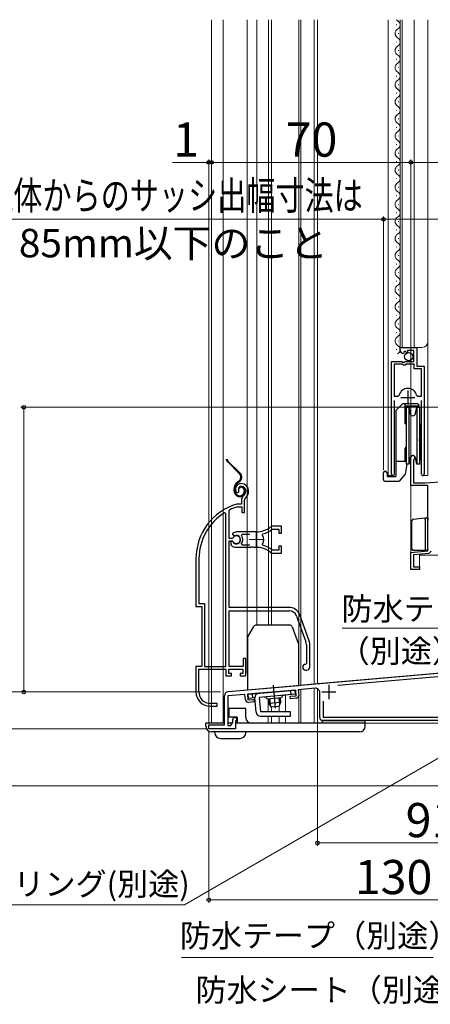
# Model space of a CAD drawing. Extents: x 105 to 1155, y 126 to 1689.
# Drawn here: x 331 to 475, y 686 to 1032 of the extents above; entities that cross this region are included whole.
import ezdxf

# ---------------------------------------------------------------- set-up
doc = ezdxf.new("R2010")
doc.units = 0
doc.linetypes.add('YCENTER_1', pattern=[13, 10, -1, 1, -1])
doc.linetypes.add('YDIVIDE_1', pattern=[15, 10, -1, 1, -1, 1, -1])
for name, color, linetype, lineweight in [('YKK_11', 7, 'CONTINUOUS', 30), ('YKK_11E', 7, 'CONTINUOUS', 13), ('YKK_12', 2, 'CONTINUOUS', 13), ('YKK_13', 4, 'CONTINUOUS', 30), ('YKK_D', 6, 'CONTINUOUS', 13)]:
    doc.layers.add(name, color=color, linetype=linetype, lineweight=lineweight)
doc.styles.add('text-b', font='txt')

msp = doc.modelspace()

# ---------------------------------------------------------------- linework, layer by layer
at = {"layer": 'YKK_11', "linetype": 'ByBlock', "lineweight": -2, "ltscale": 0.5}
for p, q in [((464.2, 916.2), (464.2, 917)), ((464.2, 917), (470.1, 917)), ((470.1, 917), (470.1, 910.4)), ((465.59, 915.15), (465.38, 914.9)), ((465.98, 915.74), (465.51, 915.47)), ((465.51, 915.47), (465.59, 915.15)), ((466.55, 915.16), (465.98, 915.74)), ((466.8, 915.27), (466.55, 915.16)), ((469, 915.9), (466.8, 915.9)), ((466.8, 915.9), (466.8, 915.27)), ((469, 912.1), (469, 915.9)), ((461.2, 872.55), (461.2, 912.1)), ((461.2, 912.1), (464.83, 912.1)), ((462.15, 911.1), (462.15, 899.9)), ((465.1, 911.1), (462.15, 911.1)), ((464.83, 912.1), (465.37, 911.65)), ((465.4, 910.8), (465.1, 911.1)), ((465.37, 911.65), (465.7, 911.8)), ((466, 910.8), (465.4, 910.8)), ((465.7, 911.8), (466, 912.1)), ((466, 912.1), (469, 912.1)), ((466.3, 911.1), (466, 910.8)), ((469.2, 911.1), (466.3, 911.1)), ((469.2, 909.5), (469.2, 911.1)), ((471.75, 909.5), (469.2, 909.5)), ((470.1, 910.4), (472.7, 910.4)), ((471.75, 899.9), (471.75, 909.5)), ((472.7, 910.4), (472.7, 872.55)), ((462.15, 899.9), (463.39, 899.9)), ((463.39, 899.9), (463.87, 900.27)), ((470.03, 900.27), (470.51, 899.9)), ((470.51, 899.9), (471.75, 899.9)), ((462.15, 898.4), (462.15, 873.03)), ((471.75, 873.03), (471.75, 898.4)), ((468, 868.5), (468, 878.3)), ((469.05, 877.69), (468.9, 877.43)), ((468.9, 877.43), (468.9, 869.5)), ((462.15, 873.03), (462.2, 872.86)), ((471.7, 872.86), (471.75, 873.03)), ((474, 868.5), (468, 868.5)), ((468.9, 869.5), (473, 869.5)), ((473, 869.5), (480.2, 869.88)), ((474, 845.53), (474, 868.5)), ((468, 845), (474, 845.53)), ((468, 839), (468, 845)), ((474.34, 844.65), (468.9, 844.18)), ((468.9, 844.18), (468.9, 839.9)), ((474.79, 845.06), (474.34, 844.65)), ((475.09, 845.3), (474.79, 845.06)), ((471, 839), (468, 839)), ((468.9, 839.9), (471, 839.9)), ((471, 839.9), (471, 839)), ((403.87, 796.12), (523.2, 806.56)), ((493.48, 802.75), (442.29, 798.28)), ((427.53, 796.68), (410.6, 795.2)), ((427.71, 794.69), (427.53, 796.68)), ((434.37, 797.28), (428.43, 796.76)), ((428.43, 796.76), (428.59, 794.87)), ((436, 787), (436, 795.79)), ((402.5, 784.5), (402.5, 794.63)), ((409.7, 795.12), (403.7, 794.6)), ((403.7, 794.6), (403.7, 784.2)), ((409.87, 793.23), (409.7, 795.12)), ((410.6, 795.2), (410.77, 793.21)), ((410.77, 793.21), (412.86, 793.39)), ((412.94, 792.5), (410.95, 792.32)), ((412.86, 793.39), (412.94, 792.5)), ((425.61, 794.51), (427.71, 794.69)), ((425.69, 793.61), (425.61, 794.51)), ((427.69, 793.79), (425.69, 793.61)), ((437.2, 792.73), (437.2, 787.2)), ((404.7, 784.2), (405.4, 785.41)), ((405.4, 785.41), (405.4, 786.3)), ((406.1, 787), (406.7, 787)), ((406.7, 785.9), (406.4, 785.9)), ((406.4, 785.9), (406.4, 783)), ((406.7, 787), (406.7, 785.9)), ((484, 786), (437, 786)), ((437.2, 787.2), (483.98, 787.2)), ((397, 783), (397, 784.5)), ((397, 784.5), (402.5, 784.5)), ((406.4, 783), (397, 783)), ((403.7, 784.2), (404.7, 784.2))]:
    msp.add_line(p, q, dxfattribs=at)
at = {"layer": 'YKK_11', "ltscale": 0.5}
for p, q in [((464.45, 899.4), (469.45, 899.4)), ((466.95, 901.9), (466.95, 896.9)), ((436.7, 796), (441.7, 796)), ((439.2, 798.5), (439.2, 793.5))]:
    msp.add_line(p, q, dxfattribs=at)
at = {"layer": 'YKK_11', "linetype": 'ByBlock', "lineweight": -2, "ltscale": 0.5}
for centre, radius, start, end in [((465.5, 916.2), 1.3, 180, 264.7841), ((466.95, 899.4), 3.2, 90, 164.3194), ((466.95, 899.4), 3.2, 15.6806, 90), ((468.7, 878.3), 0.7, 300, 180), ((461.75, 872.55), 0.55, 180, 34.5604), ((472.15, 872.55), 0.55, 145.4394, 0), ((404, 794.63), 1.5, 95, 180), ((434.5, 795.79), 1.5, 0, 95), ((410.86, 793.32), 1, 185, 275), ((427.6, 794.78), 1, 275, 5), ((406.1, 786.3), 0.7, 90, 180), ((437, 787), 1, 180, 270)]:
    msp.add_arc(centre, radius, start, end, dxfattribs=at)
at = {"layer": 'YKK_11E', "linetype": 'ByBlock', "lineweight": -2, "ltscale": 0.5}
for p, q in [((406.76, 866.06), (407.22, 866.02)), ((407.22, 866.02), (407.51, 866.31)), ((407.51, 866.31), (407.55, 866.68)), ((406.95, 862), (406.86, 861.99)), ((408.5, 862), (406.95, 862)), ((408.5, 863.34), (408.5, 862)), ((409.5, 859), (409.5, 863.34)), ((403, 858.67), (402.55, 858.93)), ((403, 805), (403, 858.67)), ((404.2, 859.71), (404.37, 859.98)), ((404.2, 849.95), (404.2, 859.71)), ((407, 860.99), (407.09, 861)), ((407.09, 861), (408.6, 861)), ((408.6, 861), (408.6, 859)), ((408.6, 859), (409.5, 859)), ((422.5, 854.2), (419.36, 854.2)), ((422.5, 851.75), (422.5, 854.2)), ((406.7, 852.2), (405.23, 851.61)), ((405.23, 851.61), (405.69, 850.96)), ((405.69, 850.96), (406.06, 850.86)), ((413.7, 852.2), (406.7, 852.2)), ((408.52, 850.92), (408.75, 851.4)), ((408.75, 851.4), (411.4, 851.4)), ((415.86, 851.04), (416.03, 851.51)), ((419.28, 853.14), (419.47, 853.2)), ((419.47, 853.2), (421.6, 853.2)), ((421.6, 853.2), (421.6, 851.75)), ((421.6, 851.75), (422.5, 851.75)), ((405.23, 849.95), (404.2, 849.95)), ((404.2, 825.7), (404.2, 849.05)), ((404.2, 849.05), (405.23, 849.05)), ((405.14, 848.9), (404.7, 848.9)), ((404.7, 848.9), (404.7, 847.89)), ((404.7, 847.89), (404.86, 847.53)), ((405.4, 848.75), (405.14, 848.9)), ((405.5, 850.12), (405.23, 849.95)), ((405.23, 849.05), (405.5, 848.89)), ((408.75, 847.6), (408.52, 848.09)), ((411.4, 847.6), (408.75, 847.6)), ((416.03, 847.5), (415.86, 847.96)), ((422.5, 847.25), (421.6, 847.25)), ((421.6, 847.25), (421.6, 845.8)), ((422.5, 844.8), (422.5, 847.25)), ((406.7, 846.8), (411.74, 846.8)), ((411.74, 846.8), (411.93, 846.92)), ((411.93, 846.92), (412.48, 846.92)), ((412.48, 846.92), (412.66, 846.8)), ((412.66, 846.8), (413.7, 846.8)), ((414.55, 846.76), (414.75, 846.85)), ((414.75, 846.85), (415.3, 846.76)), ((415.3, 846.76), (415.45, 846.61)), ((419.47, 845.8), (419.28, 845.87)), ((419.36, 844.8), (422.5, 844.8)), ((421.6, 845.8), (419.47, 845.8)), ((392.5, 842.8), (392.5, 826)), ((393.55, 842.8), (393.55, 827.05)), ((393.55, 827.05), (395.55, 827.05)), ((395.55, 827.05), (395.55, 805)), ((392.5, 826), (394.5, 826)), ((394.5, 826), (394.5, 805)), ((425.2, 825.7), (404.2, 825.7)), ((404.2, 805), (404.2, 824.5)), ((404.2, 824.5), (425.2, 824.5)), ((432.26, 814), (428.96, 823.07)), ((427.83, 822.66), (431.13, 813.59)), ((431.3, 812.63), (431.3, 806)), ((432.5, 804.7), (432.5, 812.63)), ((410, 807.7), (409.1, 807.7)), ((409.1, 807.7), (409.1, 805)), ((410, 801.7), (410, 807.7)), ((431.3, 806), (431, 805.7)), ((394.5, 805), (392.5, 805)), ((392.5, 805), (392.5, 796)), ((393.55, 796), (393.55, 804)), ((393.55, 804), (403, 804)), ((395.55, 805), (403, 805)), ((403, 804), (403, 801.7)), ((404, 802.5), (404, 804)), ((404, 804), (409, 804)), ((405, 802.5), (404, 802.5)), ((409.1, 805), (404.2, 805)), ((405, 801.7), (405, 802.5)), ((409, 802.5), (408, 802.5)), ((408, 802.5), (408, 801.7)), ((409, 804), (409, 802.5)), ((431, 803.7), (431.5, 803.7)), ((403, 801.7), (405, 801.7)), ((408, 801.7), (410, 801.7)), ((399.9, 792), (397.55, 792)), ((399.9, 791), (399.9, 792)), ((397.5, 791), (399.9, 791))]:
    msp.add_line(p, q, dxfattribs=at)
at = {"layer": 'YKK_11E', "ltscale": 0.5}
for p, q in [((413.7, 852), (413.7, 847)), ((411.2, 849.5), (416.2, 849.5))]:
    msp.add_line(p, q, dxfattribs=at)
at = {"layer": 'YKK_11E', "linetype": 'ByBlock', "lineweight": -2, "ltscale": 0.5}
for centre, radius, start, end in [((408.4, 867.2), 2, 90, 214.8357), ((408.4, 867.2), 1, 90, 211.6576), ((408.4, 866.6), 2.6, 0, 90), ((408.4, 866.6), 1.6, 0, 90), ((410.5, 863.34), 2, 130.6293, 180), ((407.7, 866.6), 2.3, 310.6293, 0), ((407.7, 866.6), 3.3, 310.6293, 360), ((412.5, 842.8), 20, 106.3844, 180), ((410.5, 863.34), 1, 130.6294, 180), ((412.5, 842.8), 18.95, 121.6998, 180), ((412.5, 842.8), 19, 106.8199, 115.3285), ((419.36, 853.2), 1, 90, 128.9424), ((406.7, 849.5), 1.5, 210, 115.4059), ((406.7, 849.5), 1.35, 207.0357, 152.9643), ((406.7, 849.5), 2.3, 322.0201, 37.9799), ((413.7, 860.2), 8, 270, 308.9424), ((413.7, 849.5), 2.65, 324.4524, 35.5476), ((413.7, 860.2), 9, 284.9566, 308.2843), ((406.7, 849.5), 2.7, 227.0141, 270), ((413.7, 838.8), 9, 51.7157, 75.0434), ((413.7, 838.8), 8, 83.8902, 90), ((413.7, 838.8), 8, 51.0576, 77.4058), ((419.36, 845.8), 1, 231.0576, 270), ((425.2, 821.7), 4, 20, 90), ((425.2, 821.7), 2.8, 20, 90), ((428.5, 812.63), 2.8, 0, 20), ((428.5, 812.63), 4, 0, 20), ((431, 804.7), 1, 90, 270), ((431.5, 804.7), 1, 270, 360), ((397.5, 796), 5, 180, 270), ((397.55, 796), 4, 180, 270)]:
    msp.add_arc(centre, radius, start, end, dxfattribs=at)
at = {"layer": 'YKK_12'}
for p, q in [((398, 1032.1), (398, 785)), ((402.1, 1032.1), (402.1, 785)), ((410.5, 802.5), (410.5, 1032.1)), ((413.9, 1032.1), (413.9, 819.5)), ((418, 1032.1), (418, 819.5)), ((419, 1032.1), (419, 819.5)), ((428.7, 1032.1), (428.7, 798.34)), ((429.3, 1032.1), (429.3, 798.39)), ((434, 1032.1), (434, 798.81)), ((434, 798.81), (434, 1032.1)), ((435.2, 798.92), (435.2, 1032.1)), ((460, 872), (460, 1032.1)), ((464.2, 1032.1), (464.2, 917)), ((465, 1032.1), (465, 917)), ((469.2, 917), (469.2, 1032.1)), ((474, 872), (474, 1032.1)), ((462.94, 1030.16), (462.94, 1030.36)), ((463.7, 1027.16), (463.7, 1027.36)), ((462.94, 1024.16), (462.94, 1024.36)), ((463.7, 1021.16), (463.7, 1021.36)), ((462.94, 1018.16), (462.94, 1018.36)), ((463.7, 1015.16), (463.7, 1015.36)), ((462.94, 1012.16), (462.94, 1012.36)), ((462.94, 1006.16), (462.94, 1006.36)), ((463.7, 1009.16), (463.7, 1009.36)), ((463.7, 1003.16), (463.7, 1003.36)), ((462.94, 1000.16), (462.94, 1000.36)), ((463.7, 997.16), (463.7, 997.36)), ((462.94, 994.16), (462.94, 994.36)), ((463.7, 991.16), (463.7, 991.36)), ((462.94, 988.16), (462.94, 988.36)), ((462.94, 982.16), (462.94, 982.36)), ((463.7, 985.16), (463.7, 985.36)), ((463.7, 979.16), (463.7, 979.36)), ((462.94, 976.16), (462.94, 976.36)), ((463.7, 973.16), (463.7, 973.36)), ((462.94, 970.16), (462.94, 970.36)), ((463.7, 967.16), (463.7, 967.36)), ((462.94, 964.16), (462.94, 964.36)), ((463.7, 961.16), (463.7, 961.36)), ((462.94, 958.16), (462.94, 958.36)), ((463.7, 955.16), (463.7, 955.36)), ((462.94, 952.16), (462.94, 952.36)), ((463.7, 949.16), (463.7, 949.36)), ((462.94, 946.16), (462.94, 946.36)), ((463.7, 943.16), (463.7, 943.36)), ((462.94, 940.16), (462.94, 940.36)), ((463.7, 937.16), (463.7, 937.36)), ((462.94, 934.16), (462.94, 934.36)), ((463.7, 931.16), (463.7, 931.36)), ((462.94, 928.16), (462.94, 928.36)), ((463.7, 925.16), (463.7, 925.36)), ((462.94, 922.16), (462.94, 922.36)), ((462.94, 916.16), (462.94, 916.36)), ((463.7, 919.16), (463.7, 919.36)), ((464.2, 917), (472, 917)), ((461.2, 887.33), (461.2, 872)), ((472.7, 886.47), (472.7, 872)), ((468, 878.71), (468, 839)), ((461.75, 872), (460, 872)), ((472.15, 872), (474, 872)), ((471, 839), (471, 844)), ((471, 844), (525, 844)), ((468, 839), (471, 839)), ((523, 806.6), (434, 798.81)), ((410.5, 802.5), (410.6, 802.5)), ((434, 798.8), (419.14, 797.5)), ((428.7, 796.79), (428.7, 785)), ((429.3, 796.84), (429.3, 785)), ((434, 785), (434, 797.25)), ((435.2, 785), (435.2, 797.11)), ((417.9, 793.53), (417.9, 788.99)), ((424, 794.87), (424, 788.99)), ((419, 790.64), (419, 788.99)), ((421.7, 790.94), (421.7, 788.99)), ((398, 785), (402.5, 785)), ((403.7, 785), (405.16, 785)), ((406.4, 785), (497, 785)), ((417.9, 787.49), (417.9, 785)), ((419, 787.49), (419, 785)), ((421.7, 787.49), (421.7, 785)), ((424, 787.49), (424, 785))]:
    msp.add_line(p, q, dxfattribs=at)
for centre, radius, start, end in [((464.16, 1033.26), 1.72, 222.3744, 240.7975), ((462.48, 1030.26), 1.72, 299.2025, 60.7975), ((464.16, 1027.26), 1.72, 119.2025, 240.7975), ((462.48, 1024.26), 1.72, 299.2025, 60.7975), ((464.16, 1021.26), 1.72, 119.2025, 240.7975), ((464.16, 1015.26), 1.72, 119.2025, 240.7975), ((462.48, 1018.26), 1.72, 299.2025, 60.7975), ((462.48, 1012.26), 1.72, 299.2025, 60.7975), ((464.16, 1009.26), 1.72, 119.2025, 240.7975), ((462.48, 1006.26), 1.72, 299.2025, 60.7975), ((464.16, 1003.26), 1.72, 119.2025, 240.7975), ((462.48, 1000.26), 1.72, 299.2025, 60.7975), ((464.16, 997.26), 1.72, 119.2025, 240.7975), ((464.16, 991.26), 1.72, 119.2025, 240.7975), ((462.48, 994.26), 1.72, 299.2025, 60.7975), ((462.48, 988.26), 1.72, 299.2025, 60.7975), ((464.16, 985.26), 1.72, 119.2025, 240.7975), ((462.48, 982.26), 1.72, 299.2025, 60.7975), ((464.16, 979.26), 1.72, 119.2025, 240.7975), ((462.48, 976.26), 1.72, 299.2025, 60.7975), ((464.16, 973.26), 1.72, 119.2025, 240.7975), ((462.48, 970.26), 1.72, 299.2025, 60.7975), ((464.16, 967.26), 1.72, 119.2025, 240.7975), ((462.48, 964.26), 1.72, 299.2025, 60.7975), ((464.16, 961.26), 1.72, 119.2025, 240.7975), ((462.48, 958.26), 1.72, 299.2025, 60.7975), ((464.16, 955.26), 1.72, 119.2025, 240.7975), ((462.48, 952.26), 1.72, 299.2025, 60.7975), ((464.16, 949.26), 1.72, 119.2025, 240.7975), ((462.48, 946.26), 1.72, 299.2025, 60.7975), ((464.16, 943.26), 1.72, 119.2025, 240.7975), ((462.48, 940.26), 1.72, 299.2025, 60.7975), ((464.16, 937.26), 1.72, 119.2025, 240.7975), ((462.48, 934.26), 1.72, 299.2025, 60.7975), ((464.16, 931.26), 1.72, 119.2025, 240.7975), ((464.16, 925.26), 1.72, 119.2025, 240.7975), ((462.48, 928.26), 1.72, 299.2025, 60.7975), ((462.48, 922.26), 1.72, 299.2025, 60.7975), ((464.16, 919.26), 1.72, 119.2025, 240.7975), ((462.48, 916.26), 1.72, 299.2025, 60.7975), ((472, 919), 2, 270, 0)]:
    msp.add_arc(centre, radius, start, end, dxfattribs=at)
at = {"layer": 'YKK_13'}
for p, q in [((465.2, 897.3), (462.7, 894.8)), ((465.2, 897.3), (470.3, 897.3)), ((465.85, 897.3), (465.85, 890.45)), ((470.8, 896.36), (465.85, 896.36)), ((466.4, 896), (467.33, 896)), ((466.4, 896), (466.4, 886)), ((467.33, 896), (467.71, 893.82)), ((467.33, 896), (467.33, 886)), ((469.68, 893.82), (470.07, 896)), ((470.07, 896), (471, 896)), ((470.07, 896), (470.07, 886)), ((470.8, 896.8), (470.3, 897.3)), ((470.8, 896.8), (470.8, 896)), ((471, 896), (471, 886)), ((462.7, 894.8), (462.7, 871.7)), ((466.4, 889.9), (465.85, 890.45)), ((471, 890.89), (471.5, 886.45)), ((466.4, 887.29), (466.4, 884.89)), ((466.4, 886), (466.4, 876)), ((467.33, 886), (467.33, 876)), ((470.07, 886), (470.07, 876)), ((471, 886), (471, 876)), ((471.5, 886.45), (471.5, 877.67)), ((466.4, 882.1), (465.85, 881.55)), ((471.5, 880.2), (471, 884.64)), ((465.85, 881.55), (465.85, 877)), ((462.7, 877), (466.4, 877)), ((466.57, 876), (465.95, 872.5)), ((467.33, 876), (466.4, 876)), ((467.33, 876), (466.57, 876)), ((467.71, 878.17), (467.33, 876)), ((470.07, 876), (469.68, 878.17)), ((469.7, 878.09), (469.7, 877.34)), ((469.7, 877.34), (469.83, 877.34)), ((471, 876), (470.07, 876)), ((471, 877.34), (471.1, 877.34)), ((471.5, 877.67), (471.1, 877.34)), ((458.4, 870.5), (458.4, 873)), ((458.9, 873.5), (459.2, 873.5)), ((459.7, 873), (459.2, 873.5)), ((459.7, 873), (459.7, 871.7)), ((459.7, 871.7), (462.7, 871.7)), ((465.95, 872.5), (463.85, 870)), ((458.9, 870), (463.85, 870)), ((468.4, 846.2), (468.4, 856.24)), ((468.86, 856.74), (472.96, 857.11)), ((472.96, 857.11), (473.45, 857.15)), ((473, 856.65), (473, 846.2)), ((473.45, 857.15), (473.47, 857.15)), ((473.46, 857.15), (474, 857.2)), ((474, 857.2), (474, 856.2)), ((473.5, 845.7), (468.9, 845.7)), ((473.7, 845.7), (473.5, 845.7)), ((473.51, 845.7), (473.5, 845.7)), ((410.74, 815.4), (412.81, 819)), ((425.4, 819.5), (413.68, 819.5)), ((426.34, 818.84), (428.54, 812.8)), ((410.6, 814.9), (410.6, 796.7)), ((428.6, 798.27), (428.6, 812.45)), ((410.6, 796.7), (428.6, 798.27)), ((410.87, 795.22), (427.31, 796.66)), ((412.49, 793.86), (412.36, 795.35)), ((425.94, 795.04), (425.81, 796.53)), ((427.44, 795.17), (427.31, 796.66)), ((411, 793.73), (410.87, 795.22)), ((413.19, 793.92), (411, 793.73)), ((413.63, 788.86), (413.19, 793.92)), ((427.44, 795.17), (414.69, 794.05)), ((414.69, 794.05), (415.13, 788.99)), ((422.53, 793.93), (417.54, 793.5)), ((418.04, 793.54), (418.18, 791.97)), ((422.17, 792.32), (418.18, 791.97)), ((419, 790.64), (418.18, 791.97)), ((418.42, 793.58), (418.62, 791.25)), ((422.17, 792.32), (421.59, 790.86)), ((421.65, 793.86), (421.85, 791.53)), ((422.03, 793.89), (422.17, 792.32)), ((404, 790.2), (404, 787.2)), ((410, 790.2), (404, 790.2)), ((404, 789.73), (404, 789.8)), ((410, 787), (410, 790.2)), ((425.75, 788.99), (415.13, 788.99)), ((421.59, 790.86), (419, 790.64)), ((425.75, 787.49), (425.75, 788.99)), ((396, 784), (396, 785)), ((402.5, 785), (396, 785)), ((405.16, 785), (403.7, 785)), ((407, 787.2), (404, 787.2)), ((452, 785), (406.4, 785)), ((407, 787.2), (407, 785)), ((407, 785), (407, 785)), ((415.13, 787.49), (425.75, 787.49)), ((437, 785), (437, 786)), ((437, 786), (452, 786)), ((452, 784), (452, 786)), ((450, 782), (398, 782)), ((399.1, 781.7), (399.1, 782)), ((410, 782), (410, 781.7)), ((401.1, 779.7), (408, 779.7))]:
    msp.add_line(p, q, dxfattribs=at)
at = {"layer": 'YKK_13', "linetype": 'YDIVIDE_1'}
for p, q in [((407.79, 872.65), (403.54, 876.89)), ((403.75, 877.1), (408, 872.86)), ((408.58, 871.6), (408.28, 871.6)), ((407.56, 870.05), (407.18, 869.79)), ((407.35, 869.54), (407.73, 869.81)), ((405.9, 866.6), (405.9, 867.33)), ((406.2, 866.6), (406.2, 867.33)), ((407.74, 867.44), (407.46, 867.55)), ((409.4, 866.9), (409.4, 866.4)), ((409.7, 866.9), (409.7, 866.4))]:
    msp.add_line(p, q, dxfattribs=at)
at = {"layer": 'YKK_13', "linetype": 'YCENTER_1'}
msp.add_line((419.63, 798.37), (420.34, 790.29), dxfattribs=at)
at = {"layer": 'YKK_13'}
msp.add_circle((467.23, 913.75), 1.45, dxfattribs=at)
for centre, radius, start, end in [((468.7, 894), 1, 190, 350), ((468.7, 878), 1, 10, 170), ((458.9, 873), 0.5, 90, 180), ((458.9, 870.5), 0.5, 180, 270), ((468.9, 856.24), 0.5, 95.1022, 180), ((473.5, 856.65), 0.5, 95.1022, 180), ((468.9, 846.2), 0.5, 180, 188.2379), ((468.9, 846.2), 0.5, 188.2379, 269), ((468.9, 846.2), 0.5, 269, 270), ((473.5, 846.2), 0.5, 180, 270), ((413.68, 818.5), 1, 90, 150), ((425.4, 818.5), 1, 20, 90), ((411.6, 814.9), 1, 150, 180), ((427.6, 812.45), 1, 0, 20), ((414.69, 794.05), 1.5, 95, 185), ((416.59, 793.21), 1, 16.537, 95), ((423.52, 793.82), 1, 95, 173.463), ((415.13, 788.99), 1.5, 185, 270), ((412, 787), 2, 180, 270), ((398, 784), 2, 180, 270), ((401.1, 781.7), 2, 180, 270), ((408, 781.7), 2, 270, 0), ((450, 784), 2, 270, 0)]:
    msp.add_arc(centre, radius, start, end, dxfattribs=at)
at = {"layer": 'YKK_13', "linetype": 'YDIVIDE_1'}
for centre, radius, start, end in [((404.6, 877.95), 1.5, 185.5966, 225), ((404.6, 877.95), 1.2, 187.0021, 225), ((406.58, 871.44), 1.7, 305, 45), ((406.58, 871.44), 2, 305, 45), ((408.9, 867.33), 3, 125, 180), ((408.9, 867.33), 2.7, 125, 180), ((408.4, 867.2), 1, 90, 160), ((408.4, 866.9), 1.3, 0, 90), ((407.9, 866.6), 2, 180, 270), ((407.9, 866.6), 1.7, 180, 270), ((408.4, 867.2), 0.7, 90, 160), ((407.9, 866.4), 1.8, 270, 0), ((407.9, 866.4), 1.5, 270, 360), ((408.4, 866.9), 1, 0, 90)]:
    msp.add_arc(centre, radius, start, end, dxfattribs=at)
at = {"layer": 'YKK_13'}
msp.add_ellipse((472.99, 856.61), major_axis=(0, 0.502), ratio=0.017394, start_param=4.715495, end_param=4.802979, dxfattribs=at)
msp.add_open_spline([(474, 846), (474, 845.9), (473.95, 845.82), (473.84, 845.72), (473.77, 845.7), (473.7, 845.7)], degree=3, knots=[0, 0, 0, 0, 0.5, 0.5, 1, 1, 1, 1], dxfattribs=at)
at = {"layer": 'YKK_D'}
for p, q in [((397, 784.75), (397, 983)), ((468, 879.3), (468, 983)), ((468, 878.47), (468, 983)), ((397, 982), (384.29, 982)), ((398, 982), (397, 982)), ((398, 982), (400.55, 982)), ((468, 982), (398, 982)), ((468, 982), (554, 982)), ((458.4, 962), (306.88, 962)), ((458.4, 874), (458.4, 963)), ((527, 962), (458.4, 962)), ((550.9, 896), (331, 896)), ((332, 896), (332, 796)), ((499.53, 818.43), (443.9, 818.43)), ((401.1, 796), (291, 796)), ((435.2, 796.42), (435.2, 742)), ((396.3, 783), (291, 783)), ((497.24, 784.05), (388.46, 721.25)), ((397, 782.3), (397, 722)), ((522.8, 763), (291, 763)), ((435.2, 743), (527, 743)), ((527, 723), (397, 723)), ((388.46, 721.25), (306.68, 721.25)), ((475.8, 702.7), (387.38, 702.7))]:
    msp.add_line(p, q, dxfattribs=at)
at = {"layer": 'YKK_D', "linetype": 'ByBlock', "lineweight": -2}
for centre, radius in [((397, 982), 0.637), ((398, 982), 0.637), ((398, 982), 0.637), ((468, 982), 0.637), ((468, 982), 0.637), ((458.4, 962), 0.637), ((332, 896), 0.638), ((332, 796), 0.637), ((435.2, 743), 0.637), ((397, 723), 0.637)]:
    msp.add_circle(centre, radius, dxfattribs=at)

# ---------------------------------------------------------------- texts
at = {"layer": 'YKK_D', "style": 'text-b'}
for s, height, p in [('1', 12, (384.45, 984)), ('70', 12, (424, 984)), ('85mm以下のこと', 10, (330.26, 948.64)), ('防水テープ', 8, (443.66, 821.19)), ('（別途）', 8, (442.66, 806.35)), ('91.8', 12, (466.17, 745)), ('130', 12, (448.3, 725)), ('シーリング(別途)', 8, (306.53, 724.56)), ('防水テープ（別途）', 8, (386.81, 706.41)), ('防水シート（別途）', 8, (392.32, 687.35))]:
    msp.add_text(s, height=height, dxfattribs=at).set_placement(p)
at = {"layer": 'YKK_D', "style": 'text-b', "width": 0.75}
msp.add_text('※躯体からのサッシ出幅寸法は', height=10, dxfattribs=at).set_placement((307.86, 965.36))

doc.saveas('drawing.dxf')
